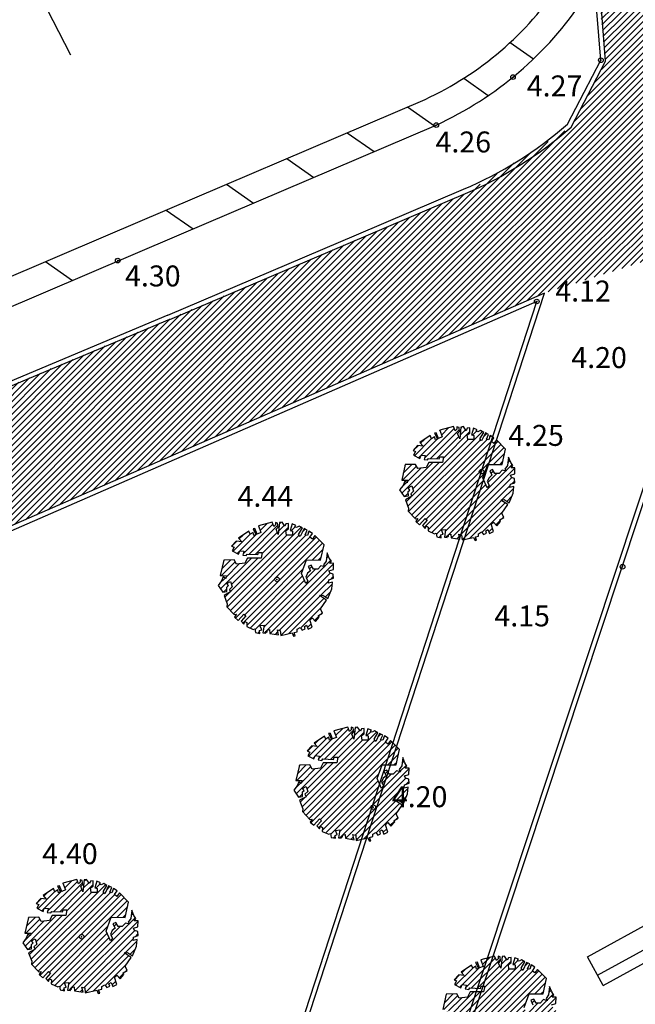
# Model space of a CAD drawing. Units: millimetres. Extents: x 552518 to 553059, y 4793760 to 4794260.
# Drawn here: x 552586 to 552599, y 4794155 to 4794176 of the extents above; entities that cross this region are included whole.
import ezdxf

# ---------------------------------------------------------------- set-up
doc = ezdxf.new("R2010")
doc.units = ezdxf.units.MM
for name, color, linetype in [('Contorno$0$0U_ARBOLES EXIST', 251, 'Continuous'), ('Contorno$0$0U_ORDENACION', 252, 'Continuous'), ('Contorno$0$0U_PLANIMETRIA', 6, 'Continuous'), ('Contorno$0$0U_PTOS_COTAS', 252, 'Continuous'), ('Contorno$0$0U_PTOS_PUNTO', 252, 'Continuous')]:
    doc.layers.add(name, color=color, linetype=linetype)
doc.layers.add('Contorno$0$0U_S-VIAL EXIST', color=7, linetype='Continuous', true_color=0xececec)
doc.styles.add('Contorno$0$Standard', font='txt')

# ---------------------------------------------------------------- blocks, each defined once
blk = doc.blocks.new('Contorno')
at = {"layer": 'Contorno$0$0U_ARBOLES EXIST'}
h = blk.add_hatch(dxfattribs=at)
h.set_pattern_fill('ANSI31', color=256, scale=0.03, style=0)
h.set_pattern_definition([(45, (84.22572, 38.58829), (-0.067351920908, 0.067351920908), [])])
h.paths.add_polyline_path([(552594.97, 4794165.356), (552594.988, 4794165.272), (552595.08, 4794165.256), (552595.07, 4794165.318), (552595.118, 4794165.333), (552595.082, 4794165.425), (552595.174, 4794165.435), (552595.146, 4794165.265), (552595.208, 4794165.262), (552595.21, 4794165.3), (552595.233, 4794165.282), (552595.238, 4794165.326), (552595.289, 4794165.336), (552595.294, 4794165.254), (552595.478, 4794165.224), (552595.455, 4794165.333), (552595.516, 4794165.321), (552595.527, 4794165.208), (552595.772, 4794165.264), (552595.805, 4794165.198), (552595.838, 4794165.2), (552595.813, 4794165.272), (552595.879, 4794165.292), (552595.882, 4794165.343), (552595.946, 4794165.379), (552595.987, 4794165.323), (552596.05, 4794165.351), (552596.035, 4794165.404), (552596.081, 4794165.435), (552596.119, 4794165.346), (552596.203, 4794165.389), (552596.152, 4794165.545), (552596.201, 4794165.591), (552596.273, 4794165.514), (552596.354, 4794165.606), (552596.339, 4794165.637), (552596.423, 4794165.688), (552596.38, 4794165.782), (552596.51, 4794165.967), (552596.362, 4794166.066), (552596.431, 4794166.074), (552596.538, 4794166.005), (552596.625, 4794166.212), (552596.64, 4794166.355), (552596.554, 4794166.334), (552596.564, 4794166.406), (552596.661, 4794166.438), (552596.653, 4794166.528), (552596.586, 4794166.549), (552596.564, 4794166.597), (552596.658, 4794166.627), (552596.661, 4794166.76), (552596.579, 4794166.758), (552596.615, 4794166.806), (552596.571, 4794166.872), (552596.523, 4794166.988), (552596.503, 4794166.809), (552596.449, 4794166.73), (552596.474, 4794166.684), (552596.39, 4794166.707), (552596.321, 4794166.633), (552596.232, 4794166.633), (552596.183, 4794166.719), (552596.12, 4794166.694), (552596.166, 4794166.597), (552596.106, 4794166.546), (552596.069, 4794166.462), (552596.109, 4794166.388), (552596.069, 4794166.326), (552595.974, 4794166.539), (552596.081, 4794166.832), (552596.385, 4794166.829), (552596.457, 4794167.158), (552596.263, 4794167.358), (552596.207, 4794167.279), (552596.156, 4794167.32), (552596.209, 4794167.404), (552596.13, 4794167.452), (552596.099, 4794167.361), (552596.051, 4794167.371), (552596.094, 4794167.473), (552596.028, 4794167.506), (552595.946, 4794167.335), (552595.91, 4794167.381), (552595.992, 4794167.519), (552595.921, 4794167.56), (552595.867, 4794167.532), (552595.831, 4794167.544), (552595.851, 4794167.575), (552595.773, 4794167.609), (552595.732, 4794167.466), (552595.78, 4794167.453), (552595.78, 4794167.363), (552595.65, 4794167.363), (552595.637, 4794167.463), (552595.696, 4794167.501), (552595.696, 4794167.614), (552595.637, 4794167.606), (552595.614, 4794167.555), (552595.555, 4794167.642), (552595.501, 4794167.634), (552595.476, 4794167.381), (552595.428, 4794167.493), (552595.471, 4794167.539), (552595.461, 4794167.624), (552595.415, 4794167.639), (552595.417, 4794167.585), (552595.379, 4794167.55), (552595.343, 4794167.645), (552595.047, 4794167.563), (552595.098, 4794167.422), (552595.019, 4794167.389), (552594.973, 4794167.509), (552594.932, 4794167.504), (552594.996, 4794167.376), (552594.953, 4794167.361), (552594.935, 4794167.424), (552594.871, 4794167.383), (552594.843, 4794167.451), (552594.621, 4794167.3), (552594.689, 4794167.225), (552594.57, 4794167.238), (552594.473, 4794167.131), (552594.526, 4794167.108), (552594.483, 4794167.029), (552594.618, 4794166.958), (552594.646, 4794167.031), (552594.735, 4794167.019), (552594.71, 4794166.937), (552594.786, 4794166.927), (552594.807, 4794166.96), (552595.037, 4794166.949), (552595.052, 4794166.995), (552595.131, 4794166.995), (552595.106, 4794166.873), (552594.815, 4794166.873), (552594.756, 4794166.764), (552594.577, 4794166.74), (552594.529, 4794166.832), (552594.304, 4794166.827), (552594.23, 4794166.495), (552594.362, 4794166.493), (552594.345, 4794166.434), (552594.294, 4794166.468), (552594.258, 4794166.381), (552594.184, 4794166.286), (552594.284, 4794166.138), (552594.373, 4794166.153), (552594.37, 4794166.25), (552594.408, 4794166.281), (552594.37, 4794166.325), (552594.447, 4794166.368), (552594.485, 4794166.258), (552594.424, 4794166.199), (552594.449, 4794166.146), (552594.309, 4794166.071), (552594.378, 4794165.888), (552594.37, 4794165.826), (552594.529, 4794165.66), (552594.58, 4794165.668), (552594.534, 4794165.602), (552594.615, 4794165.535), (552594.733, 4794165.67), (552594.776, 4794165.632), (552594.677, 4794165.52), (552594.733, 4794165.456), (552594.758, 4794165.512), (552594.801, 4794165.486), (552594.796, 4794165.402), (552594.937, 4794165.341)])
h = blk.add_hatch(dxfattribs=at)
h.set_pattern_fill('ANSI31', color=256, scale=0.03, style=0)
h.set_pattern_definition([(45, (80.32962, 36.53409), (-0.067351920908, 0.067351920908), [])])
h.paths.add_polyline_path([(552591.074, 4794163.302), (552591.092, 4794163.218), (552591.184, 4794163.202), (552591.174, 4794163.264), (552591.222, 4794163.279), (552591.186, 4794163.371), (552591.278, 4794163.381), (552591.25, 4794163.21), (552591.311, 4794163.207), (552591.314, 4794163.246), (552591.337, 4794163.228), (552591.342, 4794163.272), (552591.393, 4794163.282), (552591.398, 4794163.2), (552591.582, 4794163.169), (552591.559, 4794163.279), (552591.62, 4794163.266), (552591.631, 4794163.154), (552591.876, 4794163.21), (552591.909, 4794163.144), (552591.942, 4794163.146), (552591.917, 4794163.217), (552591.983, 4794163.238), (552591.985, 4794163.289), (552592.05, 4794163.325), (552592.09, 4794163.268), (552592.154, 4794163.297), (552592.139, 4794163.35), (552592.185, 4794163.381), (552592.223, 4794163.292), (552592.307, 4794163.335), (552592.256, 4794163.491), (552592.305, 4794163.537), (552592.376, 4794163.46), (552592.458, 4794163.552), (552592.443, 4794163.583), (552592.527, 4794163.634), (552592.484, 4794163.728), (552592.614, 4794163.912), (552592.466, 4794164.012), (552592.535, 4794164.02), (552592.642, 4794163.95), (552592.729, 4794164.157), (552592.744, 4794164.3), (552592.657, 4794164.28), (552592.668, 4794164.351), (552592.765, 4794164.384), (552592.757, 4794164.474), (552592.69, 4794164.494), (552592.668, 4794164.543), (552592.762, 4794164.573), (552592.765, 4794164.706), (552592.683, 4794164.704), (552592.719, 4794164.752), (552592.675, 4794164.818), (552592.627, 4794164.934), (552592.607, 4794164.755), (552592.553, 4794164.675), (552592.578, 4794164.629), (552592.494, 4794164.653), (552592.425, 4794164.578), (552592.336, 4794164.578), (552592.287, 4794164.665), (552592.224, 4794164.64), (552592.269, 4794164.543), (552592.21, 4794164.492), (552592.172, 4794164.408), (552592.213, 4794164.333), (552592.172, 4794164.272), (552592.078, 4794164.484), (552592.185, 4794164.778), (552592.489, 4794164.775), (552592.561, 4794165.104), (552592.367, 4794165.303), (552592.311, 4794165.225), (552592.259, 4794165.266), (552592.313, 4794165.349), (552592.234, 4794165.398), (552592.203, 4794165.306), (552592.154, 4794165.317), (552592.198, 4794165.419), (552592.132, 4794165.452), (552592.05, 4794165.281), (552592.014, 4794165.327), (552592.096, 4794165.465), (552592.025, 4794165.506), (552591.971, 4794165.478), (552591.935, 4794165.49), (552591.955, 4794165.521), (552591.877, 4794165.554), (552591.836, 4794165.411), (552591.884, 4794165.398), (552591.884, 4794165.309), (552591.754, 4794165.309), (552591.741, 4794165.409), (552591.8, 4794165.447), (552591.8, 4794165.56), (552591.741, 4794165.552), (552591.718, 4794165.501), (552591.659, 4794165.587), (552591.605, 4794165.58), (552591.58, 4794165.327), (552591.532, 4794165.439), (552591.575, 4794165.485), (552591.564, 4794165.57), (552591.518, 4794165.585), (552591.521, 4794165.531), (552591.483, 4794165.495), (552591.447, 4794165.59), (552591.151, 4794165.509), (552591.202, 4794165.368), (552591.123, 4794165.334), (552591.077, 4794165.455), (552591.036, 4794165.45), (552591.1, 4794165.322), (552591.057, 4794165.307), (552591.038, 4794165.37), (552590.975, 4794165.329), (552590.947, 4794165.396), (552590.725, 4794165.245), (552590.793, 4794165.171), (552590.674, 4794165.184), (552590.577, 4794165.077), (552590.63, 4794165.054), (552590.587, 4794164.975), (552590.722, 4794164.903), (552590.75, 4794164.977), (552590.839, 4794164.965), (552590.814, 4794164.883), (552590.89, 4794164.873), (552590.911, 4794164.906), (552591.14, 4794164.895), (552591.156, 4794164.941), (552591.235, 4794164.941), (552591.21, 4794164.819), (552590.919, 4794164.819), (552590.86, 4794164.709), (552590.681, 4794164.686), (552590.633, 4794164.778), (552590.408, 4794164.773), (552590.334, 4794164.441), (552590.466, 4794164.439), (552590.449, 4794164.38), (552590.398, 4794164.413), (552590.362, 4794164.327), (552590.288, 4794164.232), (552590.388, 4794164.084), (552590.477, 4794164.099), (552590.474, 4794164.196), (552590.512, 4794164.227), (552590.474, 4794164.27), (552590.551, 4794164.313), (552590.589, 4794164.204), (552590.528, 4794164.145), (552590.553, 4794164.092), (552590.413, 4794164.017), (552590.482, 4794163.833), (552590.474, 4794163.772), (552590.632, 4794163.606), (552590.684, 4794163.614), (552590.638, 4794163.547), (552590.719, 4794163.481), (552590.837, 4794163.616), (552590.88, 4794163.578), (552590.781, 4794163.466), (552590.837, 4794163.402), (552590.862, 4794163.458), (552590.905, 4794163.432), (552590.9, 4794163.348), (552591.041, 4794163.287)])
h = blk.add_hatch(dxfattribs=at)
h.set_pattern_fill('ANSI31', color=256, scale=0.03, style=0)
h.set_pattern_definition([(45, (81.95364, 32.13358), (-0.067351920908, 0.067351920908), [])])
h.paths.add_polyline_path([(552592.698, 4794158.902), (552592.716, 4794158.817), (552592.808, 4794158.802), (552592.798, 4794158.863), (552592.846, 4794158.878), (552592.81, 4794158.97), (552592.902, 4794158.98), (552592.874, 4794158.81), (552592.935, 4794158.807), (552592.938, 4794158.846), (552592.961, 4794158.827), (552592.966, 4794158.871), (552593.017, 4794158.881), (552593.022, 4794158.8), (552593.206, 4794158.769), (552593.183, 4794158.878), (552593.244, 4794158.866), (552593.255, 4794158.754), (552593.5, 4794158.81), (552593.533, 4794158.743), (552593.566, 4794158.745), (552593.541, 4794158.817), (552593.607, 4794158.837), (552593.609, 4794158.888), (552593.674, 4794158.924), (552593.714, 4794158.868), (552593.778, 4794158.896), (552593.763, 4794158.95), (552593.809, 4794158.98), (552593.847, 4794158.891), (552593.931, 4794158.934), (552593.88, 4794159.09), (552593.929, 4794159.136), (552594, 4794159.06), (552594.082, 4794159.152), (552594.067, 4794159.182), (552594.151, 4794159.233), (552594.108, 4794159.327), (552594.238, 4794159.512), (552594.09, 4794159.611), (552594.159, 4794159.619), (552594.266, 4794159.55), (552594.353, 4794159.757), (552594.368, 4794159.9), (552594.281, 4794159.879), (552594.292, 4794159.951), (552594.389, 4794159.984), (552594.381, 4794160.073), (552594.314, 4794160.094), (552594.292, 4794160.142), (552594.386, 4794160.173), (552594.389, 4794160.305), (552594.307, 4794160.303), (552594.343, 4794160.351), (552594.299, 4794160.418), (552594.251, 4794160.533), (552594.231, 4794160.354), (552594.177, 4794160.275), (552594.202, 4794160.229), (552594.118, 4794160.252), (552594.049, 4794160.178), (552593.96, 4794160.178), (552593.911, 4794160.265), (552593.848, 4794160.239), (552593.894, 4794160.142), (552593.834, 4794160.091), (552593.796, 4794160.007), (552593.837, 4794159.933), (552593.796, 4794159.872), (552593.702, 4794160.084), (552593.809, 4794160.377), (552594.113, 4794160.375), (552594.185, 4794160.704), (552593.991, 4794160.903), (552593.935, 4794160.824), (552593.883, 4794160.865), (552593.937, 4794160.949), (552593.858, 4794160.998), (552593.827, 4794160.906), (552593.778, 4794160.916), (552593.822, 4794161.018), (552593.756, 4794161.052), (552593.674, 4794160.88), (552593.638, 4794160.926), (552593.72, 4794161.064), (552593.649, 4794161.105), (552593.595, 4794161.077), (552593.559, 4794161.09), (552593.579, 4794161.12), (552593.501, 4794161.154), (552593.46, 4794161.011), (552593.508, 4794160.998), (552593.508, 4794160.908), (552593.378, 4794160.908), (552593.365, 4794161.008), (552593.424, 4794161.047), (552593.424, 4794161.159), (552593.365, 4794161.151), (552593.342, 4794161.1), (552593.283, 4794161.187), (552593.229, 4794161.18), (552593.204, 4794160.926), (552593.156, 4794161.039), (552593.199, 4794161.085), (552593.188, 4794161.169), (552593.142, 4794161.185), (552593.145, 4794161.131), (552593.107, 4794161.095), (552593.071, 4794161.19), (552592.775, 4794161.108), (552592.826, 4794160.967), (552592.747, 4794160.934), (552592.701, 4794161.054), (552592.66, 4794161.049), (552592.724, 4794160.921), (552592.681, 4794160.906), (552592.662, 4794160.97), (552592.599, 4794160.929), (552592.571, 4794160.996), (552592.349, 4794160.845), (552592.417, 4794160.771), (552592.298, 4794160.784), (552592.201, 4794160.677), (552592.254, 4794160.653), (552592.211, 4794160.574), (552592.346, 4794160.503), (552592.374, 4794160.577), (552592.463, 4794160.564), (552592.438, 4794160.482), (552592.514, 4794160.472), (552592.535, 4794160.505), (552592.764, 4794160.495), (552592.78, 4794160.541), (552592.859, 4794160.541), (552592.834, 4794160.418), (552592.543, 4794160.418), (552592.484, 4794160.309), (552592.305, 4794160.286), (552592.257, 4794160.377), (552592.032, 4794160.372), (552591.958, 4794160.041), (552592.09, 4794160.038), (552592.073, 4794159.979), (552592.022, 4794160.013), (552591.986, 4794159.926), (552591.912, 4794159.831), (552592.012, 4794159.683), (552592.101, 4794159.698), (552592.098, 4794159.795), (552592.136, 4794159.826), (552592.098, 4794159.87), (552592.175, 4794159.913), (552592.213, 4794159.803), (552592.152, 4794159.744), (552592.177, 4794159.691), (552592.037, 4794159.617), (552592.106, 4794159.433), (552592.098, 4794159.372), (552592.256, 4794159.205), (552592.308, 4794159.213), (552592.262, 4794159.147), (552592.343, 4794159.081), (552592.461, 4794159.215), (552592.504, 4794159.178), (552592.405, 4794159.065), (552592.461, 4794159.001), (552592.486, 4794159.057), (552592.529, 4794159.032), (552592.524, 4794158.948), (552592.665, 4794158.886)])
h = blk.add_hatch(dxfattribs=at)
h.set_pattern_fill('ANSI31', color=256, scale=0.03, style=0)
h.set_pattern_definition([(45, (76.13262, 28.85809), (-0.067351920908, 0.067351920908), [])])
h.paths.add_polyline_path([(552586.877, 4794155.626), (552586.895, 4794155.542), (552586.987, 4794155.526), (552586.977, 4794155.588), (552587.025, 4794155.603), (552586.989, 4794155.695), (552587.081, 4794155.705), (552587.053, 4794155.534), (552587.114, 4794155.531), (552587.117, 4794155.57), (552587.14, 4794155.552), (552587.145, 4794155.596), (552587.196, 4794155.606), (552587.201, 4794155.524), (552587.385, 4794155.493), (552587.362, 4794155.603), (552587.423, 4794155.59), (552587.434, 4794155.478), (552587.679, 4794155.534), (552587.712, 4794155.468), (552587.745, 4794155.47), (552587.72, 4794155.541), (552587.786, 4794155.562), (552587.788, 4794155.613), (552587.853, 4794155.649), (552587.893, 4794155.592), (552587.957, 4794155.621), (552587.942, 4794155.674), (552587.988, 4794155.705), (552588.026, 4794155.616), (552588.11, 4794155.659), (552588.059, 4794155.815), (552588.108, 4794155.861), (552588.179, 4794155.784), (552588.261, 4794155.876), (552588.246, 4794155.907), (552588.33, 4794155.958), (552588.287, 4794156.052), (552588.417, 4794156.236), (552588.269, 4794156.336), (552588.338, 4794156.344), (552588.445, 4794156.274), (552588.532, 4794156.481), (552588.547, 4794156.624), (552588.46, 4794156.604), (552588.471, 4794156.675), (552588.568, 4794156.708), (552588.56, 4794156.798), (552588.493, 4794156.818), (552588.471, 4794156.867), (552588.565, 4794156.897), (552588.568, 4794157.03), (552588.486, 4794157.028), (552588.522, 4794157.076), (552588.478, 4794157.142), (552588.43, 4794157.258), (552588.41, 4794157.079), (552588.356, 4794156.999), (552588.381, 4794156.953), (552588.297, 4794156.977), (552588.228, 4794156.902), (552588.139, 4794156.902), (552588.09, 4794156.989), (552588.027, 4794156.964), (552588.072, 4794156.867), (552588.013, 4794156.816), (552587.975, 4794156.732), (552588.016, 4794156.657), (552587.975, 4794156.596), (552587.881, 4794156.808), (552587.988, 4794157.102), (552588.292, 4794157.099), (552588.364, 4794157.428), (552588.17, 4794157.627), (552588.114, 4794157.549), (552588.062, 4794157.59), (552588.116, 4794157.673), (552588.037, 4794157.722), (552588.006, 4794157.63), (552587.957, 4794157.641), (552588.001, 4794157.743), (552587.935, 4794157.776), (552587.853, 4794157.605), (552587.817, 4794157.651), (552587.899, 4794157.789), (552587.828, 4794157.83), (552587.774, 4794157.802), (552587.738, 4794157.814), (552587.758, 4794157.845), (552587.68, 4794157.878), (552587.639, 4794157.735), (552587.687, 4794157.722), (552587.687, 4794157.633), (552587.557, 4794157.633), (552587.544, 4794157.733), (552587.603, 4794157.771), (552587.603, 4794157.884), (552587.544, 4794157.876), (552587.521, 4794157.825), (552587.462, 4794157.911), (552587.408, 4794157.904), (552587.383, 4794157.651), (552587.335, 4794157.763), (552587.378, 4794157.809), (552587.367, 4794157.894), (552587.321, 4794157.909), (552587.324, 4794157.855), (552587.286, 4794157.819), (552587.25, 4794157.914), (552586.954, 4794157.833), (552587.005, 4794157.692), (552586.926, 4794157.658), (552586.88, 4794157.779), (552586.839, 4794157.774), (552586.903, 4794157.646), (552586.86, 4794157.631), (552586.841, 4794157.694), (552586.778, 4794157.653), (552586.75, 4794157.72), (552586.528, 4794157.569), (552586.596, 4794157.495), (552586.477, 4794157.508), (552586.38, 4794157.401), (552586.433, 4794157.378), (552586.39, 4794157.299), (552586.525, 4794157.227), (552586.553, 4794157.301), (552586.642, 4794157.289), (552586.617, 4794157.207), (552586.693, 4794157.197), (552586.714, 4794157.23), (552586.943, 4794157.219), (552586.959, 4794157.265), (552587.038, 4794157.265), (552587.013, 4794157.143), (552586.722, 4794157.143), (552586.663, 4794157.033), (552586.484, 4794157.01), (552586.436, 4794157.102), (552586.211, 4794157.097), (552586.137, 4794156.765), (552586.269, 4794156.763), (552586.252, 4794156.704), (552586.201, 4794156.737), (552586.165, 4794156.651), (552586.091, 4794156.556), (552586.191, 4794156.408), (552586.28, 4794156.423), (552586.277, 4794156.52), (552586.315, 4794156.551), (552586.277, 4794156.594), (552586.354, 4794156.637), (552586.392, 4794156.528), (552586.331, 4794156.469), (552586.356, 4794156.416), (552586.216, 4794156.341), (552586.285, 4794156.157), (552586.277, 4794156.096), (552586.435, 4794155.93), (552586.487, 4794155.938), (552586.441, 4794155.871), (552586.522, 4794155.805), (552586.64, 4794155.94), (552586.683, 4794155.902), (552586.584, 4794155.79), (552586.64, 4794155.726), (552586.665, 4794155.782), (552586.708, 4794155.756), (552586.703, 4794155.672), (552586.844, 4794155.611)])
h = blk.add_hatch(dxfattribs=at)
h.set_pattern_fill('ANSI31', color=256, scale=0.03, style=0)
h.set_pattern_definition([(45, (85.10994, 27.21504), (-0.067351920908, 0.067351920908), [])])
h.paths.add_polyline_path([(552595.854, 4794153.983), (552595.872, 4794153.899), (552595.964, 4794153.883), (552595.954, 4794153.945), (552596.002, 4794153.96), (552595.966, 4794154.052), (552596.058, 4794154.062), (552596.03, 4794153.891), (552596.092, 4794153.888), (552596.094, 4794153.927), (552596.117, 4794153.909), (552596.122, 4794153.953), (552596.173, 4794153.963), (552596.179, 4794153.881), (552596.362, 4794153.85), (552596.339, 4794153.96), (552596.4, 4794153.947), (552596.411, 4794153.835), (552596.656, 4794153.891), (552596.689, 4794153.825), (552596.723, 4794153.827), (552596.697, 4794153.898), (552596.764, 4794153.919), (552596.766, 4794153.97), (552596.83, 4794154.006), (552596.871, 4794153.949), (552596.934, 4794153.978), (552596.919, 4794154.031), (552596.965, 4794154.062), (552597.004, 4794153.973), (552597.087, 4794154.016), (552597.036, 4794154.172), (552597.085, 4794154.218), (552597.157, 4794154.141), (552597.238, 4794154.233), (552597.223, 4794154.264), (552597.307, 4794154.315), (552597.264, 4794154.409), (552597.394, 4794154.593), (552597.246, 4794154.693), (552597.315, 4794154.701), (552597.422, 4794154.631), (552597.509, 4794154.838), (552597.525, 4794154.981), (552597.438, 4794154.961), (552597.448, 4794155.032), (552597.545, 4794155.065), (552597.537, 4794155.155), (552597.471, 4794155.175), (552597.448, 4794155.224), (552597.542, 4794155.254), (552597.545, 4794155.387), (552597.463, 4794155.385), (552597.499, 4794155.433), (552597.455, 4794155.499), (552597.407, 4794155.614), (552597.387, 4794155.436), (552597.333, 4794155.356), (552597.358, 4794155.31), (552597.274, 4794155.334), (552597.205, 4794155.259), (552597.116, 4794155.259), (552597.067, 4794155.346), (552597.004, 4794155.321), (552597.05, 4794155.224), (552596.991, 4794155.173), (552596.953, 4794155.089), (552596.994, 4794155.014), (552596.953, 4794154.953), (552596.858, 4794155.165), (552596.965, 4794155.459), (552597.269, 4794155.456), (552597.341, 4794155.785), (552597.147, 4794155.984), (552597.091, 4794155.906), (552597.04, 4794155.946), (552597.093, 4794156.03), (552597.014, 4794156.079), (552596.984, 4794155.987), (552596.935, 4794155.998), (552596.979, 4794156.1), (552596.912, 4794156.133), (552596.83, 4794155.962), (552596.795, 4794156.008), (552596.876, 4794156.146), (552596.805, 4794156.186), (552596.751, 4794156.159), (552596.715, 4794156.171), (552596.736, 4794156.202), (552596.657, 4794156.235), (552596.616, 4794156.092), (552596.664, 4794156.079), (552596.664, 4794155.99), (552596.534, 4794155.99), (552596.521, 4794156.09), (552596.58, 4794156.128), (552596.58, 4794156.241), (552596.521, 4794156.233), (552596.499, 4794156.181), (552596.44, 4794156.268), (552596.386, 4794156.261), (552596.36, 4794156.008), (552596.312, 4794156.12), (552596.355, 4794156.166), (552596.345, 4794156.251), (552596.299, 4794156.266), (552596.302, 4794156.212), (552596.263, 4794156.176), (552596.227, 4794156.271), (552595.931, 4794156.19), (552595.982, 4794156.049), (552595.903, 4794156.015), (552595.857, 4794156.136), (552595.817, 4794156.131), (552595.88, 4794156.003), (552595.837, 4794155.988), (552595.819, 4794156.051), (552595.755, 4794156.01), (552595.727, 4794156.077), (552595.505, 4794155.926), (552595.574, 4794155.852), (552595.454, 4794155.865), (552595.357, 4794155.758), (552595.41, 4794155.735), (552595.367, 4794155.656), (552595.502, 4794155.584), (552595.531, 4794155.658), (552595.62, 4794155.646), (552595.594, 4794155.564), (552595.671, 4794155.554), (552595.691, 4794155.586), (552595.921, 4794155.576), (552595.936, 4794155.622), (552596.016, 4794155.622), (552595.99, 4794155.5), (552595.699, 4794155.5), (552595.64, 4794155.39), (552595.461, 4794155.367), (552595.413, 4794155.459), (552595.188, 4794155.454), (552595.114, 4794155.122), (552595.247, 4794155.12), (552595.229, 4794155.061), (552595.178, 4794155.094), (552595.142, 4794155.007), (552595.068, 4794154.913), (552595.168, 4794154.765), (552595.257, 4794154.78), (552595.255, 4794154.877), (552595.293, 4794154.908), (552595.255, 4794154.951), (552595.331, 4794154.994), (552595.369, 4794154.885), (552595.308, 4794154.826), (552595.333, 4794154.773), (552595.193, 4794154.698), (552595.262, 4794154.514), (552595.255, 4794154.453), (552595.413, 4794154.287), (552595.464, 4794154.295), (552595.418, 4794154.228), (552595.5, 4794154.162), (552595.617, 4794154.297), (552595.66, 4794154.259), (552595.561, 4794154.147), (552595.617, 4794154.082), (552595.643, 4794154.139), (552595.686, 4794154.113), (552595.68, 4794154.029), (552595.821, 4794153.968)])
at = {"layer": 'Contorno$0$0U_S-VIAL EXIST'}
h = blk.add_hatch(dxfattribs=at)
h.set_pattern_fill('ANSI31', color=256, scale=0.03, style=0)
h.set_pattern_definition([(45, (0, 0), (-0.067351920908, 0.067351920908), [])])
edge = h.paths.add_edge_path()
edge.add_line((552725.161, 4794231.52), (552710.961, 4794225.223))
edge.add_line((552710.961, 4794225.223), (552710.04, 4794227.066))
edge.add_line((552710.04, 4794227.066), (552708.735, 4794228.174))
edge.add_line((552708.735, 4794228.174), (552707.121, 4794229.037))
edge.add_line((552707.121, 4794229.037), (552704.97, 4794229.289))
edge.add_line((552704.97, 4794229.289), (552702.087, 4794229.052))
edge.add_line((552702.087, 4794229.052), (552699.609, 4794228.29))
edge.add_line((552699.609, 4794228.29), (552689.469, 4794223.856))
edge.add_arc((552682.466, 4794220.748), 7.662, -55.4326, 23.9311, ccw=False)
edge.add_line((552686.813, 4794214.439), (552677.946, 4794210.337))
edge.add_arc((552675.708, 4794217.489), 7.494, 201.5807, 287.3788, ccw=False)
edge.add_line((552668.739, 4794214.733), (552658.359, 4794210.119))
edge.add_arc((552651.769, 4794207.056), 7.267, -61.5254, 24.928, ccw=False)
edge.add_line((552655.234, 4794200.668), (552645.505, 4794196.447))
edge.add_arc((552643.005, 4794202.381), 6.439, 197.3482, 292.8491, ccw=False)
edge.add_line((552636.859, 4794200.461), (552625.963, 4794195.659))
edge.add_line((552625.963, 4794195.659), (552625.828, 4794195.926))
edge.add_line((552625.828, 4794195.926), (552625.212, 4794195.615))
edge.add_line((552625.212, 4794195.615), (552623.939, 4794194.378))
edge.add_line((552623.939, 4794194.378), (552623.395, 4794193.52))
edge.add_line((552623.395, 4794193.52), (552622.998, 4794192.66))
edge.add_line((552622.998, 4794192.66), (552622.53, 4794191.303))
edge.add_line((552622.53, 4794191.303), (552622.362, 4794189.705))
edge.add_line((552622.362, 4794189.705), (552623.588, 4794188.084))
edge.add_arc((552623.786, 4794187.028), 1.074, -66.4872, 100.6632, ccw=False)
edge.add_line((552624.215, 4794186.043), (552610.005, 4794179.812))
edge.add_arc((552607.881, 4794183.773), 4.495, 211.4237, 298.1947, ccw=False)
edge.add_line((552604.046, 4794181.43), (552602.431, 4794185.304))
edge.add_line((552602.431, 4794185.304), (552598.15, 4794183.133))
edge.add_line((552598.15, 4794183.133), (552599.522, 4794180.011))
edge.add_line((552599.522, 4794180.011), (552599.246, 4794178.235))
edge.add_line((552599.246, 4794178.235), (552598.493, 4794176.636))
edge.add_line((552598.493, 4794176.636), (552598.611, 4794175.492))
edge.add_line((552598.611, 4794175.492), (552597.869, 4794174.078))
edge.add_line((552597.869, 4794174.078), (552595.6, 4794172.649))
edge.add_line((552595.6, 4794172.649), (552591.381, 4794170.853))
edge.add_line((552591.381, 4794170.853), (552573.476, 4794163.332))
edge.add_line((552573.476, 4794163.332), (552547.017, 4794151.891))
edge.add_line((552547.017, 4794151.891), (552533.737, 4794146.082))
edge.add_line((552533.737, 4794146.082), (552520.457, 4794140.273))
edge.add_line((552520.457, 4794140.273), (552518.834, 4794138.286))
edge.add_line((552518.834, 4794138.286), (552518.834, 4794134.765))
edge.add_line((552518.834, 4794134.765), (552523.817, 4794138.418))
edge.add_line((552523.817, 4794138.418), (552597.294, 4794170.511))
edge.add_line((552597.294, 4794170.511), (552602.777, 4794172.255))
edge.add_line((552602.777, 4794172.255), (552629.15, 4794183.337))
edge.add_arc((552631.488, 4794179.77), 4.266, 31.6795, 123.2451, ccw=False)
edge.add_line((552635.118, 4794182.01), (552644.26, 4794161.894))
edge.add_line((552644.26, 4794161.894), (552652.432, 4794143.962))
edge.add_line((552652.432, 4794143.962), (552654.049, 4794140.793))
edge.add_line((552654.049, 4794140.793), (552657.83, 4794133.421))
edge.add_line((552657.83, 4794133.421), (552656.07, 4794132.51))
edge.add_line((552656.07, 4794132.51), (552658.37, 4794128.077))
edge.add_line((552658.37, 4794128.077), (552666.662, 4794132.281))
edge.add_line((552666.662, 4794132.281), (552664.296, 4794136.949))
edge.add_line((552664.296, 4794136.949), (552662.868, 4794136.214))
edge.add_line((552662.868, 4794136.214), (552659.362, 4794143.432))
edge.add_line((552659.362, 4794143.432), (552657.847, 4794146.805))
edge.add_line((552657.847, 4794146.805), (552642.512, 4794180.672))
edge.add_arc((552649.099, 4794183.898), 7.335, 115.0194, 206.0958, ccw=False)
edge.add_arc((552607.037, 4794274.021), 92.12, 295.01937, 297.22447)
edge.add_line((552649.18, 4794192.105), (552668.679, 4794200.359))
edge.add_line((552668.679, 4794200.359), (552696.192, 4794212.244))
edge.add_line((552696.192, 4794212.244), (552696.31, 4794211.968))
edge.add_line((552696.31, 4794211.968), (552715.47, 4794220.146))
edge.add_line((552715.47, 4794220.146), (552717.976, 4794221.142))
edge.add_arc((552719.488, 4794216.273), 5.098, 50.537, 107.2468, ccw=False)
edge.add_line((552722.728, 4794220.209), (552726.375, 4794212.912))
edge.add_line((552726.375, 4794212.912), (552728.341, 4794205.392))
edge.add_line((552728.341, 4794205.392), (552734.992, 4794186.297))
edge.add_line((552734.992, 4794186.297), (552747.449, 4794192.827))
edge.add_arc((552746.93, 4794196.309), 3.521, 215.7502, 278.472, ccw=False)
edge.add_line((552744.073, 4794194.252), (552744.379, 4794194.518))
edge.add_line((552744.379, 4794194.518), (552743.944, 4794195.415))
edge.add_line((552743.944, 4794195.415), (552737.301, 4794217.607))
edge.add_line((552737.301, 4794217.607), (552737.877, 4794217.78))
edge.add_line((552737.877, 4794217.78), (552733.215, 4794233.658))
edge.add_line((552733.215, 4794233.658), (552734.416, 4794235.558))
edge.add_line((552734.416, 4794235.558), (552733.469, 4794236.34))
edge.add_line((552733.469, 4794236.34), (552728.591, 4794240.997))
edge.add_line((552728.591, 4794240.997), (552724.931, 4794239.64))
edge.add_line((552724.931, 4794239.64), (552725.161, 4794231.52))
at = {"layer": 'Contorno$0$0U_ARBOLES EXIST', "elevation": -0.003}
for points in [[(552594.97, 4794165.356), (552594.988, 4794165.272), (552595.08, 4794165.256), (552595.07, 4794165.318), (552595.118, 4794165.333), (552595.082, 4794165.425), (552595.174, 4794165.435), (552595.146, 4794165.265), (552595.208, 4794165.262), (552595.21, 4794165.3), (552595.233, 4794165.282), (552595.238, 4794165.326), (552595.289, 4794165.336), (552595.294, 4794165.254), (552595.478, 4794165.224), (552595.455, 4794165.333), (552595.516, 4794165.321), (552595.527, 4794165.208), (552595.772, 4794165.264), (552595.805, 4794165.198), (552595.838, 4794165.2), (552595.813, 4794165.272), (552595.879, 4794165.292), (552595.882, 4794165.343), (552595.946, 4794165.379), (552595.987, 4794165.323), (552596.05, 4794165.351), (552596.035, 4794165.404), (552596.081, 4794165.435), (552596.119, 4794165.346), (552596.203, 4794165.389), (552596.152, 4794165.545), (552596.201, 4794165.591), (552596.273, 4794165.514), (552596.354, 4794165.606), (552596.339, 4794165.637), (552596.423, 4794165.688), (552596.38, 4794165.782), (552596.51, 4794165.967), (552596.362, 4794166.066), (552596.431, 4794166.074), (552596.538, 4794166.005), (552596.625, 4794166.212), (552596.64, 4794166.355), (552596.554, 4794166.334), (552596.564, 4794166.406), (552596.661, 4794166.438), (552596.653, 4794166.528), (552596.586, 4794166.549), (552596.564, 4794166.597), (552596.658, 4794166.627), (552596.661, 4794166.76), (552596.579, 4794166.758), (552596.615, 4794166.806), (552596.571, 4794166.872), (552596.523, 4794166.988), (552596.503, 4794166.809), (552596.449, 4794166.73), (552596.474, 4794166.684), (552596.39, 4794166.707), (552596.321, 4794166.633), (552596.232, 4794166.633), (552596.183, 4794166.719), (552596.12, 4794166.694), (552596.166, 4794166.597), (552596.106, 4794166.546), (552596.069, 4794166.462), (552596.109, 4794166.388), (552596.069, 4794166.326), (552595.974, 4794166.539), (552596.081, 4794166.832), (552596.385, 4794166.829), (552596.457, 4794167.158), (552596.263, 4794167.358), (552596.207, 4794167.279), (552596.156, 4794167.32), (552596.209, 4794167.404), (552596.13, 4794167.452), (552596.099, 4794167.361), (552596.051, 4794167.371), (552596.094, 4794167.473), (552596.028, 4794167.506), (552595.946, 4794167.335), (552595.91, 4794167.381), (552595.992, 4794167.519), (552595.921, 4794167.56), (552595.867, 4794167.532), (552595.831, 4794167.544), (552595.851, 4794167.575), (552595.773, 4794167.609), (552595.732, 4794167.466), (552595.78, 4794167.453), (552595.78, 4794167.363), (552595.65, 4794167.363), (552595.637, 4794167.463), (552595.696, 4794167.501), (552595.696, 4794167.614), (552595.637, 4794167.606), (552595.614, 4794167.555), (552595.555, 4794167.642), (552595.501, 4794167.634), (552595.476, 4794167.381), (552595.428, 4794167.493), (552595.471, 4794167.539), (552595.461, 4794167.624), (552595.415, 4794167.639), (552595.417, 4794167.585), (552595.379, 4794167.55), (552595.343, 4794167.645), (552595.047, 4794167.563), (552595.098, 4794167.422), (552595.019, 4794167.389), (552594.973, 4794167.509), (552594.932, 4794167.504), (552594.996, 4794167.376), (552594.953, 4794167.361), (552594.935, 4794167.424), (552594.871, 4794167.383), (552594.843, 4794167.451), (552594.621, 4794167.3), (552594.689, 4794167.225), (552594.57, 4794167.238), (552594.473, 4794167.131), (552594.526, 4794167.108), (552594.483, 4794167.029), (552594.618, 4794166.958), (552594.646, 4794167.031), (552594.735, 4794167.019), (552594.71, 4794166.937), (552594.786, 4794166.927), (552594.807, 4794166.96), (552595.037, 4794166.949), (552595.052, 4794166.995), (552595.131, 4794166.995), (552595.106, 4794166.873), (552594.815, 4794166.873), (552594.756, 4794166.764), (552594.577, 4794166.74), (552594.529, 4794166.832), (552594.304, 4794166.827), (552594.23, 4794166.495), (552594.362, 4794166.493), (552594.345, 4794166.434), (552594.294, 4794166.468), (552594.258, 4794166.381), (552594.184, 4794166.286), (552594.284, 4794166.138), (552594.373, 4794166.153), (552594.37, 4794166.25), (552594.408, 4794166.281), (552594.37, 4794166.325), (552594.447, 4794166.368), (552594.485, 4794166.258), (552594.424, 4794166.199), (552594.449, 4794166.146), (552594.309, 4794166.071), (552594.378, 4794165.888), (552594.37, 4794165.826), (552594.529, 4794165.66), (552594.58, 4794165.668), (552594.534, 4794165.602), (552594.615, 4794165.535), (552594.733, 4794165.67), (552594.776, 4794165.632), (552594.677, 4794165.52), (552594.733, 4794165.456), (552594.758, 4794165.512), (552594.801, 4794165.486), (552594.796, 4794165.402), (552594.937, 4794165.341), (552594.97, 4794165.356)], [(552591.074, 4794163.302), (552591.092, 4794163.218), (552591.184, 4794163.202), (552591.174, 4794163.264), (552591.222, 4794163.279), (552591.186, 4794163.371), (552591.278, 4794163.381), (552591.25, 4794163.21), (552591.311, 4794163.207), (552591.314, 4794163.246), (552591.337, 4794163.228), (552591.342, 4794163.272), (552591.393, 4794163.282), (552591.398, 4794163.2), (552591.582, 4794163.169), (552591.559, 4794163.279), (552591.62, 4794163.266), (552591.631, 4794163.154), (552591.876, 4794163.21), (552591.909, 4794163.144), (552591.942, 4794163.146), (552591.917, 4794163.217), (552591.983, 4794163.238), (552591.985, 4794163.289), (552592.05, 4794163.325), (552592.09, 4794163.268), (552592.154, 4794163.297), (552592.139, 4794163.35), (552592.185, 4794163.381), (552592.223, 4794163.292), (552592.307, 4794163.335), (552592.256, 4794163.491), (552592.305, 4794163.537), (552592.376, 4794163.46), (552592.458, 4794163.552), (552592.443, 4794163.583), (552592.527, 4794163.634), (552592.484, 4794163.728), (552592.614, 4794163.912), (552592.466, 4794164.012), (552592.535, 4794164.02), (552592.642, 4794163.95), (552592.729, 4794164.157), (552592.744, 4794164.3), (552592.657, 4794164.28), (552592.668, 4794164.351), (552592.765, 4794164.384), (552592.757, 4794164.474), (552592.69, 4794164.494), (552592.668, 4794164.543), (552592.762, 4794164.573), (552592.765, 4794164.706), (552592.683, 4794164.704), (552592.719, 4794164.752), (552592.675, 4794164.818), (552592.627, 4794164.934), (552592.607, 4794164.755), (552592.553, 4794164.675), (552592.578, 4794164.629), (552592.494, 4794164.653), (552592.425, 4794164.578), (552592.336, 4794164.578), (552592.287, 4794164.665), (552592.224, 4794164.64), (552592.269, 4794164.543), (552592.21, 4794164.492), (552592.172, 4794164.408), (552592.213, 4794164.333), (552592.172, 4794164.272), (552592.078, 4794164.484), (552592.185, 4794164.778), (552592.489, 4794164.775), (552592.561, 4794165.104), (552592.367, 4794165.303), (552592.311, 4794165.225), (552592.259, 4794165.266), (552592.313, 4794165.349), (552592.234, 4794165.398), (552592.203, 4794165.306), (552592.154, 4794165.317), (552592.198, 4794165.419), (552592.132, 4794165.452), (552592.05, 4794165.281), (552592.014, 4794165.327), (552592.096, 4794165.465), (552592.025, 4794165.506), (552591.971, 4794165.478), (552591.935, 4794165.49), (552591.955, 4794165.521), (552591.877, 4794165.554), (552591.836, 4794165.411), (552591.884, 4794165.398), (552591.884, 4794165.309), (552591.754, 4794165.309), (552591.741, 4794165.409), (552591.8, 4794165.447), (552591.8, 4794165.56), (552591.741, 4794165.552), (552591.718, 4794165.501), (552591.659, 4794165.587), (552591.605, 4794165.58), (552591.58, 4794165.327), (552591.532, 4794165.439), (552591.575, 4794165.485), (552591.564, 4794165.57), (552591.518, 4794165.585), (552591.521, 4794165.531), (552591.483, 4794165.495), (552591.447, 4794165.59), (552591.151, 4794165.509), (552591.202, 4794165.368), (552591.123, 4794165.334), (552591.077, 4794165.455), (552591.036, 4794165.45), (552591.1, 4794165.322), (552591.057, 4794165.307), (552591.038, 4794165.37), (552590.975, 4794165.329), (552590.947, 4794165.396), (552590.725, 4794165.245), (552590.793, 4794165.171), (552590.674, 4794165.184), (552590.577, 4794165.077), (552590.63, 4794165.054), (552590.587, 4794164.975), (552590.722, 4794164.903), (552590.75, 4794164.977), (552590.839, 4794164.965), (552590.814, 4794164.883), (552590.89, 4794164.873), (552590.911, 4794164.906), (552591.14, 4794164.895), (552591.156, 4794164.941), (552591.235, 4794164.941), (552591.21, 4794164.819), (552590.919, 4794164.819), (552590.86, 4794164.709), (552590.681, 4794164.686), (552590.633, 4794164.778), (552590.408, 4794164.773), (552590.334, 4794164.441), (552590.466, 4794164.439), (552590.449, 4794164.38), (552590.398, 4794164.413), (552590.362, 4794164.327), (552590.288, 4794164.232), (552590.388, 4794164.084), (552590.477, 4794164.099), (552590.474, 4794164.196), (552590.512, 4794164.227), (552590.474, 4794164.27), (552590.551, 4794164.313), (552590.589, 4794164.204), (552590.528, 4794164.145), (552590.553, 4794164.092), (552590.413, 4794164.017), (552590.482, 4794163.833), (552590.474, 4794163.772), (552590.632, 4794163.606), (552590.684, 4794163.614), (552590.638, 4794163.547), (552590.719, 4794163.481), (552590.837, 4794163.616), (552590.88, 4794163.578), (552590.781, 4794163.466), (552590.837, 4794163.402), (552590.862, 4794163.458), (552590.905, 4794163.432), (552590.9, 4794163.348), (552591.041, 4794163.287), (552591.074, 4794163.302)], [(552592.698, 4794158.902), (552592.716, 4794158.817), (552592.808, 4794158.802), (552592.798, 4794158.863), (552592.846, 4794158.878), (552592.81, 4794158.97), (552592.902, 4794158.98), (552592.874, 4794158.81), (552592.935, 4794158.807), (552592.938, 4794158.846), (552592.961, 4794158.827), (552592.966, 4794158.871), (552593.017, 4794158.881), (552593.022, 4794158.8), (552593.206, 4794158.769), (552593.183, 4794158.878), (552593.244, 4794158.866), (552593.255, 4794158.754), (552593.5, 4794158.81), (552593.533, 4794158.743), (552593.566, 4794158.745), (552593.541, 4794158.817), (552593.607, 4794158.837), (552593.609, 4794158.888), (552593.674, 4794158.924), (552593.714, 4794158.868), (552593.778, 4794158.896), (552593.763, 4794158.95), (552593.809, 4794158.98), (552593.847, 4794158.891), (552593.931, 4794158.934), (552593.88, 4794159.09), (552593.929, 4794159.136), (552594, 4794159.06), (552594.082, 4794159.152), (552594.067, 4794159.182), (552594.151, 4794159.233), (552594.108, 4794159.327), (552594.238, 4794159.512), (552594.09, 4794159.611), (552594.159, 4794159.619), (552594.266, 4794159.55), (552594.353, 4794159.757), (552594.368, 4794159.9), (552594.281, 4794159.879), (552594.292, 4794159.951), (552594.389, 4794159.984), (552594.381, 4794160.073), (552594.314, 4794160.094), (552594.292, 4794160.142), (552594.386, 4794160.173), (552594.389, 4794160.305), (552594.307, 4794160.303), (552594.343, 4794160.351), (552594.299, 4794160.418), (552594.251, 4794160.533), (552594.231, 4794160.354), (552594.177, 4794160.275), (552594.202, 4794160.229), (552594.118, 4794160.252), (552594.049, 4794160.178), (552593.96, 4794160.178), (552593.911, 4794160.265), (552593.848, 4794160.239), (552593.894, 4794160.142), (552593.834, 4794160.091), (552593.796, 4794160.007), (552593.837, 4794159.933), (552593.796, 4794159.872), (552593.702, 4794160.084), (552593.809, 4794160.377), (552594.113, 4794160.375), (552594.185, 4794160.704), (552593.991, 4794160.903), (552593.935, 4794160.824), (552593.883, 4794160.865), (552593.937, 4794160.949), (552593.858, 4794160.998), (552593.827, 4794160.906), (552593.778, 4794160.916), (552593.822, 4794161.018), (552593.756, 4794161.052), (552593.674, 4794160.88), (552593.638, 4794160.926), (552593.72, 4794161.064), (552593.649, 4794161.105), (552593.595, 4794161.077), (552593.559, 4794161.09), (552593.579, 4794161.12), (552593.501, 4794161.154), (552593.46, 4794161.011), (552593.508, 4794160.998), (552593.508, 4794160.908), (552593.378, 4794160.908), (552593.365, 4794161.008), (552593.424, 4794161.047), (552593.424, 4794161.159), (552593.365, 4794161.151), (552593.342, 4794161.1), (552593.283, 4794161.187), (552593.229, 4794161.18), (552593.204, 4794160.926), (552593.156, 4794161.039), (552593.199, 4794161.085), (552593.188, 4794161.169), (552593.142, 4794161.185), (552593.145, 4794161.131), (552593.107, 4794161.095), (552593.071, 4794161.19), (552592.775, 4794161.108), (552592.826, 4794160.967), (552592.747, 4794160.934), (552592.701, 4794161.054), (552592.66, 4794161.049), (552592.724, 4794160.921), (552592.681, 4794160.906), (552592.662, 4794160.97), (552592.599, 4794160.929), (552592.571, 4794160.996), (552592.349, 4794160.845), (552592.417, 4794160.771), (552592.298, 4794160.784), (552592.201, 4794160.677), (552592.254, 4794160.653), (552592.211, 4794160.574), (552592.346, 4794160.503), (552592.374, 4794160.577), (552592.463, 4794160.564), (552592.438, 4794160.482), (552592.514, 4794160.472), (552592.535, 4794160.505), (552592.764, 4794160.495), (552592.78, 4794160.541), (552592.859, 4794160.541), (552592.834, 4794160.418), (552592.543, 4794160.418), (552592.484, 4794160.309), (552592.305, 4794160.286), (552592.257, 4794160.377), (552592.032, 4794160.372), (552591.958, 4794160.041), (552592.09, 4794160.038), (552592.073, 4794159.979), (552592.022, 4794160.013), (552591.986, 4794159.926), (552591.912, 4794159.831), (552592.012, 4794159.683), (552592.101, 4794159.698), (552592.098, 4794159.795), (552592.136, 4794159.826), (552592.098, 4794159.87), (552592.175, 4794159.913), (552592.213, 4794159.803), (552592.152, 4794159.744), (552592.177, 4794159.691), (552592.037, 4794159.617), (552592.106, 4794159.433), (552592.098, 4794159.372), (552592.256, 4794159.205), (552592.308, 4794159.213), (552592.262, 4794159.147), (552592.343, 4794159.081), (552592.461, 4794159.215), (552592.504, 4794159.178), (552592.405, 4794159.065), (552592.461, 4794159.001), (552592.486, 4794159.057), (552592.529, 4794159.032), (552592.524, 4794158.948), (552592.665, 4794158.886), (552592.698, 4794158.902)], [(552586.877, 4794155.626), (552586.895, 4794155.542), (552586.987, 4794155.526), (552586.977, 4794155.588), (552587.025, 4794155.603), (552586.989, 4794155.695), (552587.081, 4794155.705), (552587.053, 4794155.534), (552587.114, 4794155.531), (552587.117, 4794155.57), (552587.14, 4794155.552), (552587.145, 4794155.596), (552587.196, 4794155.606), (552587.201, 4794155.524), (552587.385, 4794155.493), (552587.362, 4794155.603), (552587.423, 4794155.59), (552587.434, 4794155.478), (552587.679, 4794155.534), (552587.712, 4794155.468), (552587.745, 4794155.47), (552587.72, 4794155.541), (552587.786, 4794155.562), (552587.788, 4794155.613), (552587.853, 4794155.649), (552587.893, 4794155.592), (552587.957, 4794155.621), (552587.942, 4794155.674), (552587.988, 4794155.705), (552588.026, 4794155.616), (552588.11, 4794155.659), (552588.059, 4794155.815), (552588.108, 4794155.861), (552588.179, 4794155.784), (552588.261, 4794155.876), (552588.246, 4794155.907), (552588.33, 4794155.958), (552588.287, 4794156.052), (552588.417, 4794156.236), (552588.269, 4794156.336), (552588.338, 4794156.344), (552588.445, 4794156.274), (552588.532, 4794156.481), (552588.547, 4794156.624), (552588.46, 4794156.604), (552588.471, 4794156.675), (552588.568, 4794156.708), (552588.56, 4794156.798), (552588.493, 4794156.818), (552588.471, 4794156.867), (552588.565, 4794156.897), (552588.568, 4794157.03), (552588.486, 4794157.028), (552588.522, 4794157.076), (552588.478, 4794157.142), (552588.43, 4794157.258), (552588.41, 4794157.079), (552588.356, 4794156.999), (552588.381, 4794156.953), (552588.297, 4794156.977), (552588.228, 4794156.902), (552588.139, 4794156.902), (552588.09, 4794156.989), (552588.027, 4794156.964), (552588.072, 4794156.867), (552588.013, 4794156.816), (552587.975, 4794156.732), (552588.016, 4794156.657), (552587.975, 4794156.596), (552587.881, 4794156.808), (552587.988, 4794157.102), (552588.292, 4794157.099), (552588.364, 4794157.428), (552588.17, 4794157.627), (552588.114, 4794157.549), (552588.062, 4794157.59), (552588.116, 4794157.673), (552588.037, 4794157.722), (552588.006, 4794157.63), (552587.957, 4794157.641), (552588.001, 4794157.743), (552587.935, 4794157.776), (552587.853, 4794157.605), (552587.817, 4794157.651), (552587.899, 4794157.789), (552587.828, 4794157.83), (552587.774, 4794157.802), (552587.738, 4794157.814), (552587.758, 4794157.845), (552587.68, 4794157.878), (552587.639, 4794157.735), (552587.687, 4794157.722), (552587.687, 4794157.633), (552587.557, 4794157.633), (552587.544, 4794157.733), (552587.603, 4794157.771), (552587.603, 4794157.884), (552587.544, 4794157.876), (552587.521, 4794157.825), (552587.462, 4794157.911), (552587.408, 4794157.904), (552587.383, 4794157.651), (552587.335, 4794157.763), (552587.378, 4794157.809), (552587.367, 4794157.894), (552587.321, 4794157.909), (552587.324, 4794157.855), (552587.286, 4794157.819), (552587.25, 4794157.914), (552586.954, 4794157.833), (552587.005, 4794157.692), (552586.926, 4794157.658), (552586.88, 4794157.779), (552586.839, 4794157.774), (552586.903, 4794157.646), (552586.86, 4794157.631), (552586.841, 4794157.694), (552586.778, 4794157.653), (552586.75, 4794157.72), (552586.528, 4794157.569), (552586.596, 4794157.495), (552586.477, 4794157.508), (552586.38, 4794157.401), (552586.433, 4794157.378), (552586.39, 4794157.299), (552586.525, 4794157.227), (552586.553, 4794157.301), (552586.642, 4794157.289), (552586.617, 4794157.207), (552586.693, 4794157.197), (552586.714, 4794157.23), (552586.943, 4794157.219), (552586.959, 4794157.265), (552587.038, 4794157.265), (552587.013, 4794157.143), (552586.722, 4794157.143), (552586.663, 4794157.033), (552586.484, 4794157.01), (552586.436, 4794157.102), (552586.211, 4794157.097), (552586.137, 4794156.765), (552586.269, 4794156.763), (552586.252, 4794156.704), (552586.201, 4794156.737), (552586.165, 4794156.651), (552586.091, 4794156.556), (552586.191, 4794156.408), (552586.28, 4794156.423), (552586.277, 4794156.52), (552586.315, 4794156.551), (552586.277, 4794156.594), (552586.354, 4794156.637), (552586.392, 4794156.528), (552586.331, 4794156.469), (552586.356, 4794156.416), (552586.216, 4794156.341), (552586.285, 4794156.157), (552586.277, 4794156.096), (552586.435, 4794155.93), (552586.487, 4794155.938), (552586.441, 4794155.871), (552586.522, 4794155.805), (552586.64, 4794155.94), (552586.683, 4794155.902), (552586.584, 4794155.79), (552586.64, 4794155.726), (552586.665, 4794155.782), (552586.708, 4794155.756), (552586.703, 4794155.672), (552586.844, 4794155.611), (552586.877, 4794155.626)]]:
    blk.add_lwpolyline(points, dxfattribs=at)
at = {"layer": 'Contorno$0$0U_ARBOLES EXIST'}
for points in [[(552597.448, 4794155.224), (552597.542, 4794155.254), (552597.545, 4794155.387), (552597.463, 4794155.385), (552597.499, 4794155.433), (552597.455, 4794155.499), (552597.407, 4794155.614), (552597.387, 4794155.436), (552597.333, 4794155.356), (552597.358, 4794155.31), (552597.274, 4794155.334), (552597.205, 4794155.259), (552597.116, 4794155.259), (552597.067, 4794155.346), (552597.004, 4794155.321), (552597.05, 4794155.224)], [(552596.858, 4794155.165), (552596.965, 4794155.459), (552597.269, 4794155.456), (552597.341, 4794155.785), (552597.147, 4794155.984), (552597.091, 4794155.906), (552597.04, 4794155.946), (552597.093, 4794156.03), (552597.014, 4794156.079), (552596.984, 4794155.987), (552596.935, 4794155.998), (552596.979, 4794156.1), (552596.912, 4794156.133), (552596.83, 4794155.962), (552596.795, 4794156.008), (552596.876, 4794156.146), (552596.805, 4794156.186), (552596.751, 4794156.159), (552596.715, 4794156.171), (552596.736, 4794156.202), (552596.657, 4794156.235), (552596.616, 4794156.092), (552596.664, 4794156.079), (552596.664, 4794155.99), (552596.534, 4794155.99), (552596.521, 4794156.09), (552596.58, 4794156.128), (552596.58, 4794156.241), (552596.521, 4794156.233), (552596.499, 4794156.181), (552596.44, 4794156.268), (552596.386, 4794156.261), (552596.36, 4794156.008), (552596.312, 4794156.12), (552596.355, 4794156.166), (552596.345, 4794156.251), (552596.299, 4794156.266), (552596.302, 4794156.212), (552596.263, 4794156.176), (552596.227, 4794156.271), (552595.931, 4794156.19), (552595.982, 4794156.049), (552595.903, 4794156.015), (552595.857, 4794156.136), (552595.817, 4794156.131), (552595.88, 4794156.003), (552595.837, 4794155.988), (552595.819, 4794156.051), (552595.755, 4794156.01), (552595.727, 4794156.077), (552595.505, 4794155.926), (552595.574, 4794155.852), (552595.454, 4794155.865), (552595.357, 4794155.758), (552595.41, 4794155.735), (552595.367, 4794155.656), (552595.502, 4794155.584), (552595.531, 4794155.658), (552595.62, 4794155.646), (552595.594, 4794155.564), (552595.671, 4794155.554), (552595.691, 4794155.586), (552595.921, 4794155.576), (552595.936, 4794155.622), (552596.016, 4794155.622), (552595.99, 4794155.5), (552595.699, 4794155.5), (552595.64, 4794155.39), (552595.461, 4794155.367), (552595.413, 4794155.459), (552595.188, 4794155.454), (552595.114, 4794155.122)]]:
    blk.add_lwpolyline(points, dxfattribs=at)
at = {"layer": 'Contorno$0$0U_ORDENACION'}
for p, q in [((552598.509, 4794175.513, -0.003), (552598.424, 4794176.563, -0.003)), ((552598.611, 4794175.492, -0.003), (552598.521, 4794176.609, -0.003)), ((552596.56, 4794175.893, -0.003), (552597.06, 4794175.54, -0.003)), ((552597.789, 4794174.141, -0.003), (552598.509, 4794175.513, -0.003)), ((552597.869, 4794174.078, -0.003), (552598.611, 4794175.492, -0.003)), ((552595.565, 4794175.126, -0.003), (552596.091, 4794174.754, -0.003)), ((552587.924, 4794171.762, -0.003), (552594.733, 4794174.671, -0.003)), ((552594.357, 4794174.51, -0.003), (552594.932, 4794174.104, -0.003)), ((552589.451, 4794171.762, -0.003), (552594.973, 4794174.121, -0.003)), ((552593.06, 4794173.956, -0.003), (552593.636, 4794173.55, -0.003)), ((552591.764, 4794173.402, -0.003), (552592.34, 4794172.996, -0.003)), ((552590.468, 4794172.849, -0.003), (552591.044, 4794172.442, -0.003)), ((552593.261, 4794171.762, -0.003), (552595.561, 4794172.741, -0.003)), ((552593.516, 4794171.762, -0.003), (552595.6, 4794172.649, -0.003)), ((552589.172, 4794172.295, -0.003), (552589.747, 4794171.888, -0.003)), ((552585.176, 4794170.588, -0.003), (552587.924, 4794171.762, -0.003)), ((552585.412, 4794170.036, -0.003), (552589.451, 4794171.762, -0.003)), ((552589.206, 4794170.036, -0.003), (552593.261, 4794171.762, -0.003)), ((552589.246, 4794169.944, -0.003), (552593.516, 4794171.762, -0.003)), ((552586.579, 4794171.187, -0.003), (552587.155, 4794170.781, -0.003)), ((552597.294, 4794170.511, -0.003), (552579.877, 4794162.912, -0.003)), ((552585.67, 4794134.843, -0.003), (552597.294, 4794170.511, -0.003)), ((552597.13, 4794170.33, -0.003), (552579.917, 4794162.82, -0.003)), ((552585.575, 4794134.874, -0.003), (552597.13, 4794170.33, -0.003)), ((552589.206, 4794170.036, -0.003), (552557.668, 4794156.813, -0.003)), ((552589.245, 4794169.944, -0.003), (552557.707, 4794156.721, -0.003)), ((552600.461, 4794169.486, -0.003), (552595.507, 4794154.526, -0.003)), ((552600.556, 4794169.455, -0.003), (552595.602, 4794154.495, -0.003)), ((552598.219, 4794156.253, -0.003), (552599.972, 4794157.216, -0.003)), ((552598.436, 4794155.859, -0.003), (552600.189, 4794156.822, -0.003)), ((552598.556, 4794155.64, -0.003), (552600.309, 4794156.602, -0.003)), ((552598.556, 4794155.64, -0.003), (552598.219, 4794156.253, -0.003))]:
    blk.add_line(p, q, dxfattribs=at)
for centre, radius, start, end in [((552591.779, 4794181.064, -0.003), 7.042, 294.8008, 326.3756), ((552591.779, 4794181.064, -0.003), 7.642, 294.7007, 326.3737), ((552592.294, 4794180.414, -0.003), 8.34, 293.059, 311.2138), ((552592.294, 4794180.414, -0.003), 8.44, 293.0586, 311.34)]:
    blk.add_arc(centre, radius, start, end, dxfattribs=at)
at = {"layer": 'Contorno$0$0U_PLANIMETRIA'}
blk.add_line((552587.122, 4794175.624, -0.003), (552586.207, 4794177.401, -0.003), dxfattribs=at)
at = {"layer": 'Contorno$0$0U_PTOS_PUNTO'}
for centre in [(552598.509, 4794175.513, -0.003), (552596.621, 4794175.151, -0.003), (552594.973, 4794174.121, -0.003), (552588.13, 4794171.208, -0.003), (552597.13, 4794170.33, -0.003), (552595.947, 4794166.675, -0.003), (552598.974, 4794164.632, -0.003), (552591.551, 4794164.362, -0.003), (552593.619, 4794159.468, -0.003), (552587.354, 4794156.686, -0.003)]:
    blk.add_circle(centre, 0.05, dxfattribs=at)
for p in [(552598.509, 4794175.513, 4.083), (552596.621, 4794175.151, 4.275), (552594.973, 4794174.121, 4.257), (552588.13, 4794171.208, 4.302), (552597.13, 4794170.33, 4.122), (552595.947, 4794166.675, 4.249), (552598.974, 4794164.632, 4.154), (552591.551, 4794164.362, 4.443), (552593.619, 4794159.468, 4.199), (552587.354, 4794156.686, 4.4)]:
    blk.add_point(p, dxfattribs=at)
at = {"layer": 'Contorno$0$0U_PTOS_COTAS', "style": 'Contorno$0$Standard'}
for s, p in [('4.27', (552596.917, 4794174.736, -0.003)), ('4.26', (552594.957, 4794173.532, -0.003)), ('4.30', (552588.288, 4794170.654, -0.003)), ('4.12', (552597.53, 4794170.33, -0.003)), ('4.20', (552597.874, 4794168.901, -0.003)), ('4.25', (552596.52, 4794167.229, -0.003)), ('4.44', (552590.704, 4794165.92, -0.003)), ('4.15', (552596.222, 4794163.351, -0.003)), ('4.20', (552594.019, 4794159.468, -0.003)), ('4.40', (552586.507, 4794158.244, -0.003))]:
    blk.add_text(s, height=0.45, dxfattribs=at).set_placement(p)

msp = doc.modelspace()

# ---------------------------------------------------------------- block references
msp.add_blockref('Contorno', (0, 0))

doc.saveas('drawing.dxf')
